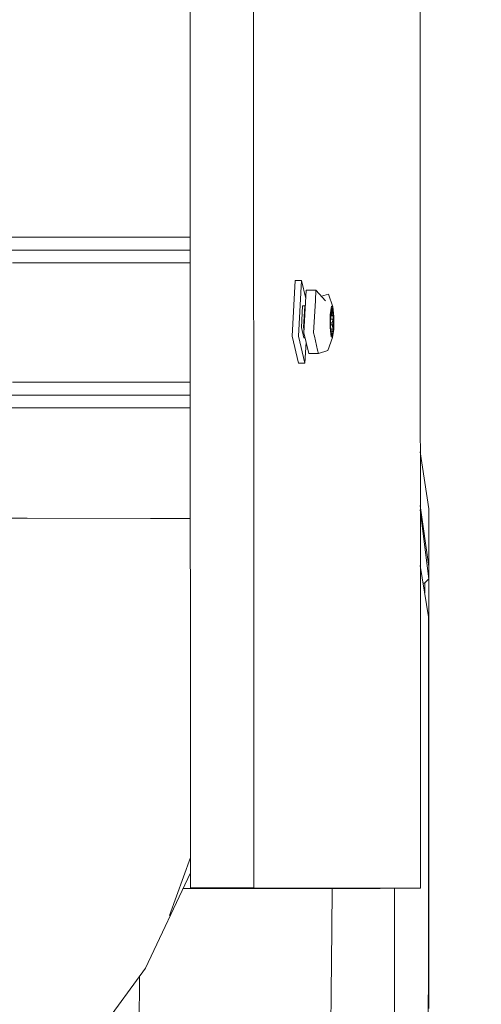
# Model space of a CAD drawing. Units: millimetres. Extents: x -1525 to 1887, y 196 to 4037.
# Drawn here: x 1194 to 1303, y 1425 to 1656 of the extents above; entities that cross this region are included whole.
import ezdxf

# ---------------------------------------------------------------- set-up
doc = ezdxf.new("R2010")
doc.units = ezdxf.units.MM
doc.layers.add('1', color=7, linetype='Continuous', true_color=0xffffff)
doc.styles.add('blockfont', font='simplex.shx')
doc.dimstyles.get("Standard").update_dxf_attribs({"dimtxt": 0.18, "dimasz": 0.18, "dimexe": 0.18, "dimexo": 0.0625, "dimgap": 0.09, "dimtad": 0, "dimtih": 1, "dimtoh": 1, "dimdec": 4, "dimzin": 0, "dimdsep": 46, "dimtxsty": 'Standard', "dimcen": 0.09, "dimadec": 0, "dimazin": 0, "dimtfac": 1, "dimtdec": 4, "dimtofl": 0, "dimtmove": 0, "dimatfit": 3, "dimfxl": 1, "dimtolj": 1, "dimtzin": 0, "dimarcsym": 0})

# ---------------------------------------------------------------- blocks, each defined once
blk = doc.blocks.new('_U1')
at = {"layer": '1', "color": 18, "lineweight": 13}
for p, q in [((47.568711, 3750.221632), (1761.625558, 3750.221632)), ((1758.450558, 3750.221632), (1758.450558, 2624.385834)), ((1655.117225, 2522.798334), (1630.117225, 2522.798334)), ((1630.117225, 2522.798334), (1630.117225, 2429.048334)), ((1886.783892, 2522.798334), (1861.783892, 2522.798334)), ((1886.783892, 2429.048334), (1886.783892, 2522.798334)), ((1630.117225, 2429.048334), (1655.117225, 2429.048334)), ((1758.450558, 1301.624984), (1758.450558, 2427.460834)), ((1861.783892, 2429.048334), (1886.783892, 2429.048334)), ((414.337506, 1301.624984), (1761.625558, 1301.624984))]:
    blk.add_line(p, q, dxfattribs=at)
at = {"layer": '1', "color": 18, "lineweight": 70}
for points in [[(1758.450558, 3750.221632), (1771.848018, 3700.221682), (1745.053099, 3700.221583)], [(1758.450558, 1301.624984), (1745.053099, 1351.624934), (1771.848018, 1351.625033)]]:
    blk.add_solid(points, dxfattribs=at)
at = {"layer": '1', "color": 18, "linetype": 'Continuous', "lineweight": 13, "char_height": 50, "attachment_point": 7, "line_spacing_factor": 0.903614, "style": 'blockfont'}
for s, insert in [('\\W1.3125;96.4', (1654.642225, 2558.902501)), ('\\W1.1743;2449', (1654.642225, 2437.027501))]:
    blk.add_mtext(s, dxfattribs=dict(at, insert=insert))

msp = doc.modelspace()

# ---------------------------------------------------------------- linework, layer by layer
at = {"layer": '1', "color": 18, "linetype": 'Continuous', "lineweight": 13}
for p, q in [((1287.842572, 3123.471759), (1288.46103, 1451.966546)), ((1249.341747, 1601.643435), (1249.242882, 1868.845418)), ((1234.391034, 1730.621338), (1234.438719, 1601.643222)), ((1234.391034, 1730.62133), (1234.438719, 1601.643214)), ((1234.43761, 1604.643243), (1186.390936, 1604.642868)), ((1234.438719, 1601.643222), (1186.390936, 1601.642847)), ((1190.004885, 1601.642847), (1234.438719, 1601.643193)), ((1234.438719, 1601.643201), (1234.49403, 1452.037185)), ((1249.353911, 1568.767749), (1249.341747, 1601.643346)), ((1192.715466, 1598.642826), (1234.439828, 1598.643151)), ((1258.383811, 1581.431627), (1259.094536, 1594.483852)), ((1260.584891, 1594.484448), (1259.094536, 1594.483852)), ((1259.874165, 1581.432223), (1260.584891, 1594.484448)), ((1260.584891, 1594.484448), (1261.563741, 1590.326732)), ((1261.668026, 1592.242122), (1261.122048, 1582.214236)), ((1263.953269, 1592.243075), (1261.668026, 1592.242122)), ((1263.953269, 1592.243075), (1263.822377, 1589.841843)), ((1263.953269, 1592.243075), (1266.192257, 1589.742661)), ((1265.227273, 1590.820318), (1266.88391, 1591.327071)), ((1267.917931, 1588.297129), (1266.88391, 1591.327071)), ((1263.822377, 1589.841843), (1263.407052, 1582.215071)), ((1260.543406, 1583.48906), (1260.820925, 1588.582516)), ((1261.317551, 1588.582754), (1260.820925, 1588.582516)), ((1261.317551, 1588.582754), (1261.04027, 1583.48918)), ((1261.477387, 1588.740676), (1261.317551, 1588.582754)), ((1267.312825, 1583.53281), (1267.330945, 1586.493731)), ((1267.581522, 1588.46724), (1267.330945, 1586.493731)), ((1267.365277, 1583.6941), (1267.435849, 1587.019205)), ((1267.430698, 1586.776525), (1267.655909, 1586.776614)), ((1267.435849, 1587.019205), (1267.798483, 1588.132977)), ((1267.581522, 1588.46724), (1267.827332, 1588.342905)), ((1267.655909, 1586.776614), (1267.7899, 1587.801695)), ((1267.698824, 1586.449981), (1267.655909, 1586.776614)), ((1267.690608, 1587.801656), (1267.7899, 1587.801695)), ((1267.741501, 1587.882757), (1267.725647, 1587.909272)), ((1267.7899, 1587.801695), (1267.741501, 1587.882757)), ((1268.090308, 1585.921884), (1267.798483, 1588.132977)), ((1267.827332, 1588.342905), (1267.917931, 1588.297129)), ((1268.14276, 1586.083174), (1267.917931, 1588.297129)), ((1267.384654, 1584.60709), (1267.772496, 1584.607244)), ((1267.402097, 1585.42892), (1268.027604, 1585.429192)), ((1267.419453, 1586.246718), (1267.99494, 1586.246967)), ((1267.423765, 1586.449872), (1267.698824, 1586.449981)), ((1267.698824, 1586.449981), (1267.99494, 1586.246967)), ((1267.772496, 1584.607244), (1267.762244, 1584.116101)), ((1267.772496, 1584.607244), (1268.027604, 1585.429192)), ((1267.99494, 1586.246967), (1268.011391, 1585.838079)), ((1268.027604, 1585.429192), (1268.011391, 1585.838079)), ((1268.019736, 1582.596898), (1268.090308, 1585.921884)), ((1268.127501, 1583.572984), (1268.14276, 1586.083174)), ((1261.122763, 1581.028104), (1260.543406, 1583.48906)), ((1261.04027, 1583.48918), (1261.163066, 1582.967602)), ((1261.122048, 1582.214236), (1262.262642, 1577.369332)), ((1263.407052, 1582.215071), (1263.590395, 1581.436396)), ((1267.312825, 1583.53281), (1267.393649, 1582.73685)), ((1267.657101, 1581.483006), (1267.365277, 1583.6941)), ((1267.37423, 1584.115947), (1267.762244, 1584.116101)), ((1267.393649, 1582.73685), (1267.537653, 1581.318974)), ((1267.444884, 1583.090932), (1267.978013, 1583.09114)), ((1267.504588, 1582.638571), (1267.618001, 1582.638621)), ((1267.526311, 1582.473978), (1267.564356, 1582.473993)), ((1267.564356, 1582.473993), (1267.618001, 1582.638621)), ((1267.564356, 1582.473993), (1267.659247, 1581.652284)), ((1267.618001, 1582.638621), (1267.914116, 1582.435489)), ((1268.019736, 1582.596898), (1267.657101, 1581.483006)), ((1267.762244, 1584.116101), (1267.978013, 1583.09114)), ((1267.874062, 1581.148863), (1268.12464, 1583.122253)), ((1267.914116, 1582.435489), (1267.946064, 1582.763314)), ((1267.978013, 1583.09114), (1267.946064, 1582.763314)), ((1268.12464, 1583.122253), (1268.127501, 1583.572984)), ((1259.868443, 1575.125694), (1258.383811, 1581.431627)), ((1259.874165, 1581.432223), (1261.358559, 1575.12629)), ((1261.401257, 1581.028237), (1261.122763, 1581.028104)), ((1261.358559, 1575.12629), (1261.627661, 1580.066544)), ((1263.590395, 1581.436396), (1264.364302, 1578.148961)), ((1267.874062, 1581.148863), (1266.750157, 1578.112721)), ((1267.874062, 1581.148863), (1267.537653, 1581.318974)), ((1267.659247, 1581.652284), (1267.627811, 1581.704936)), ((1264.547646, 1577.370286), (1262.262642, 1577.369332)), ((1264.547646, 1577.370286), (1264.364302, 1578.148961)), ((1264.547646, 1577.370286), (1266.750157, 1578.112721)), ((1261.358559, 1575.12629), (1259.868443, 1575.125694)), ((1192.715466, 1570.642829), (1234.45018, 1570.643154)), ((1249.355437, 1564.643343), (1249.353911, 1568.767741)), ((1234.451289, 1567.643183), (1186.391175, 1567.642808)), ((1234.452398, 1564.643162), (1186.391175, 1564.642787)), ((1249.397099, 1452.043146), (1249.355437, 1564.643264)), ((1288.42315, 1554.342471), (1290.482104, 1540.995121)), ((1290.466845, 1527.467012), (1288.427814, 1541.738321)), ((1288.42818, 1540.749595), (1290.464461, 1524.523735)), ((1290.482104, 1540.995121), (1290.476382, 1537.427783)), ((1290.485442, 1538.011193), (1290.482104, 1540.995121)), ((1196.151316, 1538.730383), (1182.769835, 1538.747311)), ((1196.151316, 1538.730383), (1225.126088, 1538.693666)), ((1225.126088, 1538.693666), (1229.814112, 1538.687706)), ((1229.814112, 1538.687706), (1234.461997, 1538.681822)), ((1290.487587, 1535.959005), (1290.485442, 1538.011193)), ((1290.473759, 1535.75778), (1290.466845, 1527.467012)), ((1290.476382, 1537.427783), (1290.473759, 1535.75778)), ((1290.489018, 1530.860066), (1290.487587, 1535.959005)), ((1290.489495, 1522.259116), (1290.489018, 1530.860066)), ((1288.433011, 1527.692686), (1290.413439, 1515.627861)), ((1290.466845, 1527.467012), (1290.464461, 1524.523735)), ((1290.464461, 1524.523735), (1289.466679, 1523.507357)), ((1289.466679, 1523.507357), (1289.120047, 1523.507242)), ((1289.490283, 1522.713661), (1289.490228, 1523.531344)), ((1289.490361, 1521.251282), (1289.490283, 1522.713661)), ((1290.490448, 1511.415839), (1290.489495, 1522.259116)), ((1290.413439, 1515.627861), (1290.380538, 1481.973648)), ((1290.489733, 1490.598679), (1290.490448, 1511.415839)), ((1290.489495, 1482.055545), (1290.489733, 1490.598679)), ((1290.380538, 1481.973648), (1290.373385, 1474.595428)), ((1290.488303, 1465.520591), (1290.489495, 1482.055545)), ((1290.373385, 1474.595428), (1290.370047, 1471.133918)), ((1290.370047, 1471.133918), (1290.337145, 1434.394687)), ((1290.486395, 1442.777961), (1290.488303, 1465.520591)), ((1229.59429, 1445.596308), (1234.491397, 1459.158931)), ((1223.929226, 1433.217973), (1234.49272, 1455.58235)), ((1242.906868, 1451.926559), (1232.763948, 1451.9223)), ((1242.335618, 1451.926678), (1232.764112, 1451.922647)), ((1237.482369, 1452.040046), (1234.49403, 1452.037185)), ((1234.49403, 1452.037185), (1235.516131, 1452.035159)), ((1235.516131, 1452.035159), (1236.728251, 1452.035636)), ((1235.70615, 1452.038119), (1235.706151, 1452.037662)), ((1238.208354, 1452.040046), (1235.706151, 1452.037662)), ((1235.706151, 1452.037662), (1236.728251, 1452.035636)), ((1236.728251, 1452.035636), (1236.729073, 1452.038637)), ((1237.482369, 1452.040046), (1244.933903, 1452.043027)), ((1238.208354, 1452.040046), (1244.447768, 1452.04255)), ((1242.335618, 1451.926678), (1277.947247, 1451.949328)), ((1279.026806, 1451.949567), (1242.906868, 1451.926559)), ((1248.184979, 1452.04255), (1244.447768, 1452.04255)), ((1249.397099, 1452.043146), (1244.933903, 1452.043027)), ((1287.248909, 1451.966017), (1248.184979, 1452.04255)), ((1288.46103, 1451.966494), (1249.397099, 1452.043146)), ((1267.693818, 1442.316383), (1267.788283, 1451.942408)), ((1277.947247, 1451.949328), (1287.248909, 1451.966017)), ((1279.026806, 1451.949567), (1288.46103, 1451.966494)), ((1282.371104, 1451.825947), (1282.37097, 1451.955567)), ((1282.371104, 1451.825947), (1282.433331, 1404.627413)), ((1267.693818, 1442.316383), (1267.548144, 1427.440614)), ((1290.484726, 1423.734754), (1290.486395, 1442.777961)), ((1290.337145, 1434.394687), (1290.320694, 1416.145056)), ((1223.929226, 1433.217973), (1209.239066, 1413.08257)), ((1222.389042, 1408.893913), (1222.557075, 1431.337202)), ((1267.548144, 1427.440614), (1267.398179, 1409.483284))]:
    msp.add_line(p, q, dxfattribs=at)

# ---------------------------------------------------------------- dimensions: what is measured, and where the dimension line sits
dim = msp.add_linear_dim(base=(1758.450558, 1301.624984), p1=(45.981211, 3750.221632), p2=(380.936503, 1301.624984), angle=90, text='<>\\P[\\C18;\\H50.00;\\Fsimplex.shx;2449\\Fsimplex.shx;\\H50.00;\\C18; ]', dimstyle='Standard', override={"dimtxt": 50, "dimasz": 50, "dimexe": 3.175, "dimexo": 1.5875, "dimgap": 1.5875, "dimtih": 1, "dimtoh": 1, "dimdec": 1, "dimlfac": 0.03937, "dimdsep": 46, "dimlunit": 2, "dimtxsty": 'blockfont', "dimsah": 1, "dimse1": 0, "dimse2": 0, "dimsd1": 0, "dimsd2": 0, "dimclrd": 18, "dimclre": 18, "dimclrt": 18, "dimtol": 0, "dimtm": -0.1, "dimtfac": 1, "dimtdec": 2, "dimtofl": 1, "dimtmove": 0, "dimlwd": 13, "dimlwe": 13}, dxfattribs=at)
dim.commit()
dim.dimension.update_dxf_attribs({"geometry": '_U1', "text_midpoint": (1758.450558, 2536.860834), "dimtype": 160})

doc.saveas('drawing.dxf')
